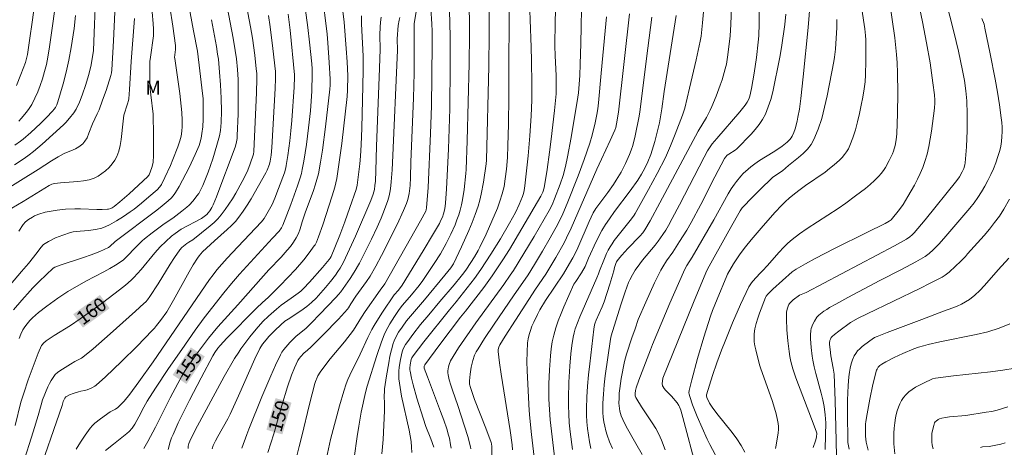
# Model space of a CAD drawing. Units: metres. Extents: x 282631 to 283146, y 1670462 to 1671027.
# Drawn here: x 282849 to 282956, y 1670826 to 1670872 of the extents above; entities that cross this region are included whole.
import ezdxf
from ezdxf.enums import TextEntityAlignment as Align

# ---------------------------------------------------------------- set-up
doc = ezdxf.new("R2010")
doc.units = ezdxf.units.M
doc.header["$MEASUREMENT"] = 0
for name, color, linetype, lineweight, true_color in [('Curvas_Intermediarias', 7, 'Continuous', 9, 0x783c14), ('Curvas_Mestras', 7, 'Continuous', 20, 0x783c14), ('Topon_Curvas_Mestras', 7, 'Continuous', 9, 0x783c14), ('Topon_Vegetacao', 7, 'Continuous', 9, 0x00ff33)]:
    doc.layers.add(name, color=color, linetype=linetype, lineweight=lineweight, true_color=true_color)
doc.layers.add('Topon_Curvas_Mestras_Masc', color=255, linetype='Continuous', lineweight=9)
doc.styles.add('Arial', font='arial.ttf', dxfattribs={"height": 1.5})

msp = doc.modelspace()

# ---------------------------------------------------------------- linework, layer by layer
at = {"layer": 'Curvas_Intermediarias', "flags": 128}
for points, elevation in [([(282866.65, 1670877.14), (282867.8, 1670871.05), (282868.21, 1670868.82), (282868.49, 1670866.68), (282868.77, 1670864.22), (282868.82, 1670863.68), (282868.84, 1670863.13), (282868.83, 1670861.43), (282868.79, 1670860.59), (282868.71, 1670859.9), (282868.62, 1670859.36), (282868.48, 1670858.82), (282868.39, 1670858.56), (282867.98, 1670857.6), (282867.31, 1670856.19), (282866.59, 1670854.8), (282866.22, 1670854.12), (282865.83, 1670853.45), (282865.7, 1670853.25), (282865.39, 1670852.89), (282865.04, 1670852.56), (282864.39, 1670852), (282863.8, 1670851.54), (282859.26, 1670848.15), (282858.69, 1670847.59), (282858.54, 1670847.49), (282857.61, 1670847.06), (282856.64, 1670846.68), (282855.82, 1670846.38), (282853.28, 1670845.56), (282852.71, 1670845.35), (282852.52, 1670845.23), (282850.99, 1670843.78), (282850.32, 1670843.1), (282850.01, 1670842.76), (282849.11, 1670841.75), (282848.22, 1670840.72)], 162), ([(282895.5, 1670877.13), (282895.69, 1670872.07), (282895.72, 1670870.23), (282895.71, 1670867.26), (282895.66, 1670862.56), (282895.52, 1670858.22), (282895.3, 1670853.82), (282895.19, 1670852.35), (282895.15, 1670851.95), (282895.08, 1670851.55), (282894.98, 1670851.16), (282894.86, 1670850.8), (282894.71, 1670850.44), (282894.54, 1670850.09), (282893.9, 1670848.99), (282892.79, 1670847.14), (282890.47, 1670843.38), (282890.08, 1670842.86), (282889.63, 1670842.34), (282888.34, 1670840.45), (282887.72, 1670839.49), (282887.43, 1670839), (282887.19, 1670838.57), (282886.74, 1670837.68), (282885.91, 1670835.89), (282884.79, 1670833.6), (282884.59, 1670833.13), (282884.41, 1670832.66), (282884.15, 1670831.87), (282883.66, 1670830.26), (282882.69, 1670826.61), (282882.25, 1670824.57)], 148), ([(282885.28, 1670824.6), (282885.59, 1670826.92), (282885.76, 1670828.07), (282886.04, 1670829.57), (282886.51, 1670831.73), (282886.69, 1670832.39), (282887.72, 1670835.74), (282888.23, 1670837.24), (282888.52, 1670837.97), (282888.71, 1670838.39), (282889.15, 1670839.19), (282889.64, 1670839.97), (282890.15, 1670840.73), (282890.51, 1670841.2), (282891.49, 1670842.32), (282892.32, 1670843.36), (282892.72, 1670843.89), (282893.97, 1670845.74), (282894.65, 1670846.81), (282895.27, 1670847.92), (282895.78, 1670848.93), (282896.24, 1670849.96), (282896.45, 1670850.49), (282896.64, 1670851.02), (282896.8, 1670851.56), (282896.94, 1670852.11), (282897.05, 1670852.67), (282897.22, 1670853.81), (282897.42, 1670855.52), (282897.46, 1670855.97), (282897.57, 1670859.09), (282897.76, 1670867.5), (282897.8, 1670870.62), (282897.8, 1670871.79), (282897.69, 1670877.7)], 147), ([(282899.92, 1670877.12), (282899.96, 1670870.67), (282899.9, 1670867.22), (282899.66, 1670856.99), (282899.62, 1670856.6), (282899.33, 1670854.6), (282899.1, 1670853.28), (282898.94, 1670852.63), (282898.76, 1670851.99), (282898.44, 1670851.09), (282898.1, 1670850.2), (282897.73, 1670849.32), (282896.94, 1670847.57), (282896.06, 1670845.7), (282895.8, 1670845.29), (282895.14, 1670844.46), (282892.9, 1670841.78), (282891.6, 1670840.27), (282890.97, 1670839.5), (282890.48, 1670838.83), (282890.1, 1670838.26), (282889.77, 1670837.66), (282889.63, 1670837.35), (282889.52, 1670837.04), (282889.33, 1670836.35), (282889.16, 1670835.66), (282889.02, 1670834.95), (282888.78, 1670833.53), (282888.58, 1670832.11), (282888.55, 1670831.77), (282888.54, 1670831.43), (282888.58, 1670830.4), (282888.58, 1670829.71), (282888.43, 1670826.6), (282888.36, 1670825.82), (282888.28, 1670825.05)], 146), ([(282848.78, 1670861.23), (282849.05, 1670861.52), (282849.6, 1670862.2), (282849.9, 1670862.61), (282850.18, 1670863.05), (282850.52, 1670863.72), (282850.84, 1670864.4), (282851.12, 1670865.11), (282851.37, 1670865.84), (282851.59, 1670866.61), (282851.78, 1670867.39), (282851.93, 1670868.18), (282852.12, 1670869.31), (282852.46, 1670871.58), (282852.92, 1670874.99)], 169), ([(282895.81, 1670825.68), (282895.76, 1670826.03), (282895.62, 1670826.74), (282895.53, 1670827.08), (282895.33, 1670827.77), (282895.01, 1670828.72), (282894.66, 1670829.66), (282893.23, 1670833.42), (282892.89, 1670834.37), (282892.88, 1670834.47), (282892.89, 1670834.57), (282892.95, 1670834.71), (282894.6, 1670836.94), (282896.84, 1670839.9), (282897.37, 1670840.56), (282899.37, 1670843.14), (282900.29, 1670844.39), (282900.73, 1670845.04), (282901.45, 1670846.15), (282902.15, 1670847.27), (282903.51, 1670849.54), (282905.59, 1670853.05), (282905.78, 1670853.52), (282905.92, 1670853.97), (282906.25, 1670855.97), (282906.53, 1670857.87), (282906.71, 1670859.28), (282907.06, 1670862.38), (282907.23, 1670864.18), (282907.26, 1670864.92), (282907.24, 1670866.19), (282907.13, 1670868.34), (282907.1, 1670869.41), (282907.13, 1670872.02), (282907.25, 1670875.59)], 143), ([(282897.97, 1670825.58), (282897.92, 1670825.79), (282897.62, 1670826.93), (282896.54, 1670830.31), (282895.95, 1670831.97), (282895.77, 1670832.52), (282895.61, 1670833.08), (282895.49, 1670833.63), (282895.47, 1670833.85), (282895.47, 1670834.07), (282895.49, 1670834.3), (282895.53, 1670834.52), (282895.59, 1670834.75), (282895.76, 1670835.16), (282896.02, 1670835.64), (282896.6, 1670836.58), (282898.49, 1670839.29), (282901.55, 1670843.46), (282902.25, 1670844.46), (282902.59, 1670844.98), (282903.73, 1670846.82), (282904.84, 1670848.68), (282906.47, 1670851.5), (282906.79, 1670852.12), (282907.07, 1670852.76), (282907.67, 1670854.38), (282907.99, 1670855.33), (282908.24, 1670856.29), (282908.47, 1670857.34), (282908.87, 1670859.46), (282909.6, 1670863.84), (282909.66, 1670864.32), (282909.81, 1670866.2), (282909.87, 1670867.43), (282909.93, 1670869.66), (282910.04, 1670875.28)], 142), ([(282946.42, 1670875.31), (282947.11, 1670872.04), (282947.55, 1670869.74), (282947.92, 1670867.57), (282948.23, 1670865.39), (282948.39, 1670864.09), (282948.43, 1670863.51), (282948.43, 1670863.22), (282948.4, 1670862.65), (282948.08, 1670860.13), (282947.94, 1670859.29), (282947.78, 1670858.46), (282947.59, 1670857.64), (282947.36, 1670856.83), (282947.13, 1670856.17), (282946.85, 1670855.53), (282946.55, 1670854.9), (282946.21, 1670854.27), (282945.51, 1670853.04), (282944.98, 1670852.15), (282944.58, 1670851.6), (282943.69, 1670850.5), (282943.47, 1670850.35), (282943.02, 1670850.1), (282941.03, 1670849.13), (282937.53, 1670847.36), (282935.42, 1670846.28), (282934.38, 1670845.72), (282933.35, 1670845.14), (282933.12, 1670845), (282932.91, 1670844.84), (282930.82, 1670842.94), (282930.26, 1670842.4), (282930.09, 1670842.2), (282930.01, 1670842.04), (282929.38, 1670840.36), (282929.18, 1670839.8), (282929.01, 1670839.23), (282928.87, 1670838.65), (282928.78, 1670838.08), (282928.77, 1670837.66), (282928.8, 1670837.23), (282928.86, 1670836.8), (282928.95, 1670836.37), (282929.37, 1670834.74), (282929.48, 1670834.4), (282930.79, 1670830.72), (282931.18, 1670829.38), (282931.33, 1670828.7), (282931.39, 1670828.36), (282931.42, 1670828.02), (282931.42, 1670827.68), (282931.39, 1670827.34), (282931.16, 1670825.98), (282931.12, 1670825.64)], 129), ([(282904.35, 1670874.26), (282904.41, 1670872.23), (282904.54, 1670869.28), (282904.57, 1670867.8), (282904.59, 1670865.23), (282904.58, 1670863.51), (282904.51, 1670861.8), (282904.37, 1670859.63), (282904.18, 1670857.45), (282903.84, 1670854.2), (282903.76, 1670853.7), (282903.68, 1670853.37), (282903.57, 1670853.04), (282903.21, 1670852.15), (282902.8, 1670851.28), (282902.16, 1670850.14), (282901.17, 1670848.44), (282900.14, 1670846.75), (282899.06, 1670845.09), (282898.36, 1670844.11), (282896.36, 1670841.59), (282895.63, 1670840.72), (282892.85, 1670837.21), (282891.7, 1670835.72), (282891.55, 1670835.48), (282891.47, 1670835.32), (282891.34, 1670834.72), (282891.31, 1670834.36), (282891.31, 1670834.19), (282891.34, 1670834.02), (282891.5, 1670833.29), (282891.68, 1670832.56), (282892.09, 1670831.1), (282892.76, 1670828.92), (282893.08, 1670828.01), (282893.6, 1670826.66), (282893.92, 1670825.76)], 144), ([(282919.11, 1670825.47), (282918.7, 1670826.54), (282918.4, 1670827.18), (282918.07, 1670827.8), (282917.7, 1670828.4), (282916.52, 1670830.17), (282916.02, 1670830.98), (282915.91, 1670831.19), (282915.85, 1670831.37), (282915.83, 1670831.59), (282915.87, 1670831.94), (282915.93, 1670832.23), (282916.24, 1670833.07), (282916.97, 1670834.94), (282917.5, 1670836.37), (282917.72, 1670836.93), (282919.62, 1670841.44), (282921.09, 1670844.8), (282921.2, 1670845.04), (282921.47, 1670845.51), (282922.03, 1670846.43), (282924.39, 1670850.5), (282925.95, 1670853.31), (282926.29, 1670853.85), (282926.64, 1670854.39), (282926.86, 1670854.68), (282927.33, 1670855.25), (282927.59, 1670855.52), (282928.12, 1670856.02), (282928.41, 1670856.26), (282928.87, 1670856.6), (282929.36, 1670856.93), (282930.86, 1670857.86), (282931.35, 1670858.18), (282931.83, 1670858.52), (282932.36, 1670858.93), (282932.68, 1670859.24), (282932.82, 1670859.41), (282932.92, 1670859.6), (282933.09, 1670859.99), (282933.23, 1670860.4), (282933.46, 1670861.24), (282933.55, 1670861.67), (282933.7, 1670862.53), (282933.86, 1670863.7), (282934.13, 1670866.04), (282934.65, 1670871.41), (282934.88, 1670874.1)], 133), ([(282935.22, 1670825.73), (282935.47, 1670826.47), (282935.55, 1670826.86), (282935.59, 1670827.3), (282935.57, 1670827.4), (282935.2, 1670828.39), (282934.07, 1670831.33), (282933.33, 1670833.31), (282932.98, 1670834.3), (282932.76, 1670835.09), (282932.65, 1670835.63), (282932.58, 1670836.17), (282932.45, 1670837.34), (282932.35, 1670838.53), (282932.29, 1670839.7), (282932.29, 1670840.29), (282932.3, 1670840.46), (282932.36, 1670840.79), (282932.48, 1670841.12), (282932.55, 1670841.27), (282932.64, 1670841.41), (282932.76, 1670841.55), (282933.04, 1670841.81), (282933.73, 1670842.29), (282934.45, 1670842.58), (282944.06, 1670847.65), (282945.35, 1670848.38), (282945.73, 1670848.65), (282945.97, 1670848.86), (282946.19, 1670849.09), (282947.37, 1670850.49), (282950.85, 1670854.78), (282951.12, 1670855.16), (282951.43, 1670855.72), (282951.6, 1670856.09), (282951.71, 1670856.48), (282951.74, 1670856.68), (282951.81, 1670857.56), (282951.87, 1670858.44), (282951.95, 1670860.21), (282951.96, 1670861.98), (282951.91, 1670863.42), (282951.81, 1670864.53), (282951.65, 1670865.63), (282951.45, 1670866.73), (282951, 1670868.83), (282950.76, 1670869.87), (282950.26, 1670871.96), (282949.72, 1670874.03)], 128), ([(282865.21, 1670873.65), (282865.52, 1670871.55), (282865.81, 1670869.46), (282865.82, 1670869.31), (282865.82, 1670869.01), (282865.73, 1670868.14), (282865.74, 1670868.03), (282866.29, 1670864.25), (282866.52, 1670862.15), (282866.57, 1670861.33), (282866.57, 1670860.65), (282866.53, 1670860.12), (282866.45, 1670859.6), (282866.31, 1670859.09), (282866.07, 1670858.42), (282865.55, 1670857.07), (282865.27, 1670856.41), (282864.67, 1670855.09), (282864.3, 1670854.32), (282864.13, 1670854.08), (282863.83, 1670853.77), (282862.94, 1670852.98), (282862.14, 1670852.31), (282861.32, 1670851.66), (282860.9, 1670851.35), (282860.17, 1670850.85), (282859.41, 1670850.38), (282858.64, 1670849.95), (282858.24, 1670849.76), (282857.82, 1670849.6), (282857.14, 1670849.46), (282856.36, 1670849.34), (282855.03, 1670849.23), (282854.71, 1670849.18), (282854.39, 1670849.1), (282853.58, 1670848.84), (282852.78, 1670848.52), (282852.01, 1670848.14), (282851.65, 1670847.93), (282851.48, 1670847.8), (282851.17, 1670847.49), (282850.77, 1670846.95), (282849.82, 1670845.75), (282849.09, 1670844.87), (282846.86, 1670842.26)], 163), ([(282859.21, 1670873.08), (282859.09, 1670869.97), (282858.9, 1670866.81), (282858.87, 1670866.49), (282858.8, 1670866.18), (282858.29, 1670864.57), (282857.9, 1670863.51), (282857.51, 1670862.45), (282857.31, 1670862.02), (282856.78, 1670860.95), (282856.41, 1670859.92), (282856.2, 1670859.42), (282855.97, 1670859.04), (282855.74, 1670858.77), (282855.6, 1670858.65), (282855.32, 1670858.43), (282854.94, 1670858.2), (282854.7, 1670858.09), (282853.7, 1670857.7), (282853.08, 1670857.36), (282852.35, 1670856.9), (282850.9, 1670855.96), (282847.04, 1670853.59)], 166), ([(282848.32, 1670856.47), (282849.38, 1670857.18), (282849.9, 1670857.55), (282850.39, 1670857.93), (282851.33, 1670858.73), (282853.65, 1670860.83), (282853.88, 1670861.07), (282854.31, 1670861.56), (282854.76, 1670862.13), (282855.02, 1670862.54), (282855.37, 1670863.28), (282855.67, 1670864.05), (282856.08, 1670865.22), (282856.37, 1670866.19), (282856.6, 1670867.18), (282856.8, 1670868.21), (282856.89, 1670868.92), (282857.02, 1670871.78), (282857.07, 1670873.53)], 167), ([(282863.28, 1670873.07), (282863.41, 1670871.85), (282863.45, 1670871.24), (282863.45, 1670871), (282863.42, 1670870.52), (282863.1, 1670868.19), (282863.05, 1670867.72), (282863.03, 1670867.24), (282863.02, 1670865.93), (282863.04, 1670865.04), (282863.13, 1670864.08), (282863.39, 1670861.98), (282863.44, 1670859.66), (282863.45, 1670858.22), (282863.44, 1670857.5), (282863.4, 1670856.78), (282863.37, 1670856.57), (282863.26, 1670856.18), (282862.95, 1670855.4), (282862.9, 1670855.32), (282862.81, 1670855.21), (282860.78, 1670853.32), (282859.78, 1670852.44), (282859.17, 1670851.93), (282858.93, 1670851.79), (282858.81, 1670851.74), (282858.55, 1670851.66), (282858.42, 1670851.65), (282857.84, 1670851.62), (282857.26, 1670851.63), (282855.48, 1670851.69), (282854.89, 1670851.7), (282853.86, 1670851.65), (282852.96, 1670851.55), (282852.07, 1670851.4), (282851.63, 1670851.31), (282850.96, 1670851.12), (282850.5, 1670850.92), (282850.27, 1670850.8), (282849.85, 1670850.53), (282849.51, 1670850.26), (282849.27, 1670849.98), (282848.79, 1670849.27)], 164), ([(282873.57, 1670873.76), (282873.99, 1670871.48), (282874.19, 1670870.25), (282874.45, 1670868.4), (282874.62, 1670866.91), (282874.66, 1670866.4), (282874.67, 1670865.88), (282874.64, 1670864.32), (282874.51, 1670861.16), (282874.36, 1670857.94), (282874.3, 1670857.64), (282873.94, 1670856.58), (282873.7, 1670855.91), (282873.41, 1670855.28), (282873.07, 1670854.65), (282872.38, 1670853.4), (282872.02, 1670852.78), (282871.64, 1670852.18), (282871.24, 1670851.6), (282870.81, 1670851.04), (282870.43, 1670850.62), (282870.03, 1670850.22), (282869.6, 1670849.84), (282867.7, 1670848.32), (282867.27, 1670848.06), (282867.06, 1670847.92), (282866.53, 1670847.47), (282866.29, 1670847.22), (282865.72, 1670846.39), (282865.26, 1670845.69), (282863.93, 1670843.55), (282863.03, 1670842.14), (282862.78, 1670841.8), (282862.59, 1670841.58), (282862.39, 1670841.38), (282861.48, 1670840.55), (282858.73, 1670838.09), (282856.88, 1670836.48), (282855.94, 1670835.69), (282855.61, 1670835.46), (282854.88, 1670835.07), (282854.42, 1670834.79), (282853.82, 1670834.45), (282853.24, 1670834.09), (282852.98, 1670833.89), (282852.75, 1670833.66), (282852.52, 1670833.35), (282852.3, 1670833.02), (282852.11, 1670832.68), (282851.94, 1670832.32), (282851.37, 1670830.93), (282851.2, 1670830.36), (282850.9, 1670829.21), (282850.34, 1670827.44), (282849.21, 1670823.89)], 159), ([(282855.02, 1670825.55), (282855.5, 1670826.33), (282856.01, 1670827.09), (282856.54, 1670827.82), (282856.78, 1670828.11), (282857.05, 1670828.38), (282857.65, 1670828.86), (282858.71, 1670829.63), (282859.29, 1670829.92), (282859.56, 1670830.1), (282860.24, 1670830.78), (282860.87, 1670831.52), (282861.85, 1670832.86), (282863.39, 1670835.04), (282869.53, 1670843.99), (282869.92, 1670844.52), (282870.33, 1670845.04), (282870.88, 1670845.69), (282871.44, 1670846.33), (282872.61, 1670847.57), (282875.18, 1670850.27), (282875.46, 1670850.65), (282875.92, 1670851.39), (282876.33, 1670852.16), (282876.63, 1670852.84), (282877.05, 1670853.89), (282877.67, 1670855.62), (282877.82, 1670856.15), (282877.88, 1670856.42), (282878.06, 1670857.48), (282878.28, 1670859.09), (282878.39, 1670860.17), (282878.49, 1670861.29), (282878.72, 1670864.93), (282878.78, 1670866.05), (282878.78, 1670866.27), (282878.29, 1670871.11), (282878.09, 1670872.87)], 157), ([(282858.21, 1670825.41), (282859.1, 1670826.09), (282860.55, 1670827.26), (282860.78, 1670827.47), (282861.12, 1670827.83), (282861.41, 1670828.27), (282861.85, 1670829.08), (282862.38, 1670830.11), (282862.75, 1670830.78), (282863.64, 1670832.18), (282865.06, 1670834.31), (282866.5, 1670836.41), (282867.96, 1670838.51), (282868.94, 1670839.83), (282871.09, 1670842.57), (282871.91, 1670843.57), (282872.78, 1670844.57), (282873.97, 1670845.89), (282876.37, 1670848.51), (282877.1, 1670849.27), (282877.36, 1670849.62), (282877.52, 1670849.92), (282878.37, 1670852.15), (282879.11, 1670854.19), (282879.4, 1670855.07), (282879.52, 1670855.52), (282879.62, 1670855.96), (282879.79, 1670856.86), (282880.07, 1670858.68), (282880.3, 1670860.5), (282880.5, 1670862.33), (282880.59, 1670863.41), (282880.65, 1670864.5), (282880.7, 1670866.32), (282880.69, 1670866.9), (282880.65, 1670867.47), (282880.4, 1670869.83), (282880.22, 1670871.4), (282879.93, 1670873.55)], 156), ([(282884.04, 1670873.18), (282884.17, 1670872), (282884.4, 1670869.14), (282884.5, 1670867.67), (282884.56, 1670866.14), (282884.53, 1670864.61), (282884.49, 1670863.9), (282883.91, 1670858.8), (282883.57, 1670856.26), (282883.37, 1670854.99), (282883.27, 1670854.52), (282883.16, 1670854.05), (282882.88, 1670853.12), (282881.85, 1670849.96), (282881.39, 1670848.64), (282881.16, 1670848.06), (282881.01, 1670847.78), (282880.93, 1670847.65), (282880.37, 1670846.89), (282879.79, 1670846.15), (282878.87, 1670845.08), (282878.06, 1670844.21), (282877.23, 1670843.37), (282875.91, 1670842.05), (282875.3, 1670841.52), (282874.64, 1670840.88), (282871.42, 1670837.62), (282870.7, 1670836.84), (282870.44, 1670836.54), (282870.09, 1670836.06), (282869.89, 1670835.72), (282868.61, 1670833.3), (282867.34, 1670830.87), (282866.73, 1670829.64), (282866.13, 1670828.41), (282865.56, 1670827.16), (282865.4, 1670826.77), (282865.26, 1670826.36), (282865.03, 1670825.53)], 154), ([(282893.59, 1670873.47), (282893.7, 1670871.8), (282893.74, 1670871), (282893.74, 1670869.78), (282893.73, 1670866.06), (282893.67, 1670862.89), (282893.57, 1670859.9), (282893.3, 1670854.02), (282893.15, 1670851.79), (282893.1, 1670851.58), (282893.05, 1670851.45), (282892.47, 1670850.38), (282888.59, 1670843.54), (282888.09, 1670842.86), (282886.47, 1670840.54), (282886.05, 1670839.91), (282885.49, 1670838.95), (282885.19, 1670838.49), (282884.2, 1670837.23), (282882.67, 1670835.37), (282882.17, 1670834.75), (282881.57, 1670833.92), (282881.33, 1670833.54), (282881.23, 1670833.34), (282881.06, 1670832.93), (282880.99, 1670832.71), (282880.68, 1670831.58), (282880.39, 1670830.43), (282879.57, 1670826.98), (282879.29, 1670825.83), (282878.98, 1670824.69)], 149), ([(282909.01, 1670825.5), (282908.76, 1670827.44), (282908.67, 1670828.41), (282908.61, 1670829.38), (282908.57, 1670830.25), (282908.57, 1670831.11), (282908.62, 1670832.85), (282908.72, 1670834.58), (282908.83, 1670835.91), (282908.93, 1670836.83), (282909.09, 1670837.75), (282909.19, 1670838.2), (282909.32, 1670838.64), (282909.55, 1670839.3), (282909.8, 1670839.95), (282911.68, 1670844.19), (282911.85, 1670844.61), (282911.96, 1670844.96), (282912.41, 1670846.09), (282912.73, 1670846.83), (282912.91, 1670847.2), (282913.1, 1670847.55), (282913.33, 1670847.9), (282913.56, 1670848.24), (282915.44, 1670850.62), (282915.71, 1670851), (282915.83, 1670851.19), (282917.3, 1670853.78), (282918.24, 1670855.52), (282919.13, 1670857.29), (282919.69, 1670858.53), (282920.19, 1670859.81), (282920.98, 1670861.88), (282921.23, 1670862.64), (282921.76, 1670864.83), (282922.47, 1670867.88), (282922.92, 1670869.92), (282923.01, 1670870.47), (282923.18, 1670871.93), (282923.31, 1670873.53)], 137), ([(282911.02, 1670825.63), (282910.87, 1670826.35), (282910.75, 1670827.07), (282910.65, 1670827.8), (282910.58, 1670828.53), (282910.54, 1670829.26), (282910.53, 1670829.98), (282910.57, 1670831.2), (282910.65, 1670832.41), (282910.76, 1670833.63), (282910.89, 1670834.85), (282911.33, 1670838.61), (282911.41, 1670839.06), (282911.47, 1670839.28), (282911.59, 1670839.58), (282912.23, 1670841.02), (282912.45, 1670841.56), (282913.07, 1670843.5), (282913.51, 1670844.96), (282913.59, 1670845.32), (282913.73, 1670845.73), (282913.81, 1670845.92), (282913.99, 1670846.18), (282914.37, 1670846.65), (282915.04, 1670847.37), (282916.34, 1670848.72), (282916.66, 1670849.07), (282916.9, 1670849.41), (282917.47, 1670850.4), (282918.53, 1670852.35), (282922.7, 1670860.12), (282923.58, 1670861.64), (282924, 1670862.41), (282924.18, 1670862.81), (282924.66, 1670863.96), (282925.1, 1670865.13), (282925.3, 1670865.72), (282925.64, 1670866.92), (282925.76, 1670867.42), (282925.93, 1670868.44), (282926.16, 1670870.51), (282926.25, 1670871.74), (282926.32, 1670873.7)], 136), ([(282916.61, 1670824.99), (282915.9, 1670826.16), (282914.85, 1670828.03), (282914.48, 1670828.78), (282914.33, 1670829.17), (282914.18, 1670829.7), (282914.13, 1670829.98), (282914.07, 1670830.54), (282914.08, 1670831.09), (282914.11, 1670831.63), (282914.17, 1670832.16), (282914.33, 1670833.23), (282914.68, 1670835.09), (282914.9, 1670835.87), (282915.48, 1670837.65), (282915.82, 1670838.65), (282916.18, 1670839.65), (282916.98, 1670841.55), (282917.95, 1670843.65), (282918.64, 1670845.03), (282918.84, 1670845.37), (282919.26, 1670846.02), (282919.94, 1670846.99), (282920.67, 1670848.13), (282921.44, 1670849.36), (282921.92, 1670850.19), (282922.97, 1670852.17), (282924.5, 1670855.17), (282925.54, 1670857.15), (282925.66, 1670857.32), (282925.85, 1670857.52), (282926.02, 1670857.64), (282926.72, 1670858.08), (282926.88, 1670858.2), (282928.44, 1670859.82), (282928.89, 1670860.33), (282929.31, 1670860.86), (282929.69, 1670861.41), (282930, 1670861.99), (282930.32, 1670862.77), (282930.59, 1670863.58), (282930.8, 1670864.42), (282931.58, 1670868.17), (282931.76, 1670869.22), (282932.12, 1670871.75), (282932.23, 1670872.86)], 134), ([(282925.17, 1670823.8), (282923.95, 1670826.07), (282923.67, 1670826.64), (282923.12, 1670827.88), (282922.59, 1670829.12), (282922.09, 1670830.37), (282921.77, 1670831.27), (282921.7, 1670831.54), (282921.69, 1670831.68), (282921.72, 1670831.94), (282922.01, 1670833.1), (282922.63, 1670835.41), (282923.31, 1670837.72), (282924.04, 1670840), (282924.26, 1670840.63), (282924.75, 1670841.88), (282925.8, 1670844.39), (282925.89, 1670844.57), (282926.55, 1670845.71), (282926.89, 1670846.25), (282927.25, 1670846.78), (282927.83, 1670847.56), (282928.44, 1670848.32), (282929.54, 1670849.6), (282931.04, 1670851.28), (282931.79, 1670852.08), (282932.18, 1670852.47), (282932.59, 1670852.84), (282933, 1670853.19), (282933.65, 1670853.7), (282934.38, 1670854.23), (282936.49, 1670855.68), (282936.99, 1670856.06), (282937.48, 1670856.47), (282938.06, 1670857), (282938.34, 1670857.29), (282938.6, 1670857.59), (282938.83, 1670857.9), (282939.04, 1670858.23), (282939.2, 1670858.58), (282939.51, 1670859.42), (282939.79, 1670860.28), (282940.03, 1670861.16), (282940.25, 1670862.05), (282940.44, 1670862.95), (282940.61, 1670863.85), (282940.76, 1670864.75), (282940.85, 1670865.5), (282940.9, 1670866.25), (282940.94, 1670867.78), (282940.92, 1670870.06), (282940.9, 1670870.54), (282940.84, 1670871.25), (282940.5, 1670873.4)], 131), ([(282854.96, 1670872.7), (282854.8, 1670871.31), (282854.71, 1670870.61), (282854.49, 1670869.23), (282854.23, 1670867.85), (282853.94, 1670866.57), (282853.6, 1670865.3), (282853.03, 1670863.31), (282852.91, 1670863.01), (282852.77, 1670862.72), (282852.64, 1670862.53), (282852.45, 1670862.3), (282851.8, 1670861.62), (282851.13, 1670860.96), (282850.09, 1670859.99), (282849.25, 1670859.28), (282848.96, 1670859.06), (282848.34, 1670858.62)], 168), ([(282848.81, 1670837.58), (282848.99, 1670838.06), (282849.22, 1670838.52), (282849.43, 1670838.85), (282849.69, 1670839.2), (282849.98, 1670839.53), (282850.28, 1670839.85), (282850.93, 1670840.42), (282851.84, 1670841.12), (282853.01, 1670841.97), (282854.12, 1670842.71), (282856.09, 1670843.81), (282858.03, 1670844.84), (282858.67, 1670845.2), (282859.29, 1670845.57), (282859.9, 1670845.96), (282860.17, 1670846.16), (282860.42, 1670846.38), (282861.59, 1670847.61), (282862.19, 1670848.2), (282862.44, 1670848.42), (282863.28, 1670849.07), (282864.6, 1670850.05), (282865.52, 1670850.69), (282866.53, 1670851.44), (282867.06, 1670851.86), (282867.32, 1670852.09), (282867.76, 1670852.57), (282868.16, 1670853.09), (282868.35, 1670853.36), (282868.67, 1670853.94), (282868.8, 1670854.23), (282869.37, 1670855.66), (282869.88, 1670857.13), (282870.33, 1670858.61), (282870.62, 1670859.63), (282870.72, 1670860.2), (282870.8, 1670861.07), (282870.83, 1670862.31), (282870.8, 1670863.74), (282870.74, 1670865.16), (282870.63, 1670866.56), (282870.49, 1670867.95), (282870.41, 1670868.51), (282870.28, 1670869.35), (282869.74, 1670872.26)], 161), ([(282850.72, 1670822.24), (282853.5, 1670830.31), (282853.61, 1670830.72), (282853.8, 1670831.1), (282853.9, 1670831.23), (282853.97, 1670831.28), (282854.31, 1670831.46), (282854.68, 1670831.61), (282855.26, 1670831.8), (282855.53, 1670831.86), (282855.94, 1670831.94), (282856.21, 1670832.02), (282856.72, 1670832.23), (282857.05, 1670832.41), (282857.2, 1670832.51), (282858.21, 1670833.43), (282859.94, 1670835.08), (282861.64, 1670836.76), (282863.3, 1670838.47), (282863.54, 1670838.73), (282863.77, 1670839), (282864.2, 1670839.56), (282864.88, 1670840.5), (282865.04, 1670840.74), (282865.61, 1670841.75), (282867.31, 1670844.84), (282867.76, 1670845.59), (282868.22, 1670846.33), (282868.39, 1670846.57), (282868.78, 1670847), (282870.07, 1670848.22), (282871.46, 1670849.45), (282871.91, 1670849.87), (282872.34, 1670850.31), (282872.73, 1670850.78), (282873.2, 1670851.42), (282873.64, 1670852.09), (282874.06, 1670852.78), (282875.66, 1670855.59), (282875.8, 1670855.89), (282876.05, 1670856.55), (282876.13, 1670856.87), (282876.24, 1670857.52), (282876.32, 1670858.35), (282876.68, 1670864.78), (282876.72, 1670865.86), (282876.7, 1670866.61), (282876.42, 1670869.13), (282876.13, 1670871.5), (282875.95, 1670872.73)], 158), ([(282867.19, 1670825.61), (282867.2, 1670825.89), (282867.27, 1670826.17), (282867.38, 1670826.43), (282867.96, 1670827.63), (282871.11, 1670833.47), (282872.24, 1670835.41), (282872.7, 1670836.12), (282872.94, 1670836.47), (282873.93, 1670837.76), (282874.62, 1670838.6), (282875.33, 1670839.42), (282875.94, 1670840.03), (282876.81, 1670840.79), (282877.34, 1670841.2), (282878.42, 1670841.97), (282879.16, 1670842.51), (282879.46, 1670842.75), (282879.74, 1670843.01), (282880.41, 1670843.71), (282881.82, 1670845.31), (282882.55, 1670846.17), (282882.66, 1670846.33), (282882.76, 1670846.5), (282883.16, 1670847.47), (282883.71, 1670848.84), (282884.25, 1670850.27), (282884.8, 1670851.82), (282885.47, 1670853.81), (282885.58, 1670854.26), (282885.67, 1670854.84), (282885.87, 1670856.57), (282885.95, 1670857.43), (282886.02, 1670858.64), (282886.09, 1670860.46), (282886.22, 1670865.06), (282886.24, 1670866.76), (282886.23, 1670868.31), (282886.07, 1670871.8), (282886.06, 1670872.67)], 153), ([(282888.22, 1670872.52), (282888.13, 1670871.98), (282888.09, 1670871.43), (282888.05, 1670870.61), (282888.09, 1670869), (282887.99, 1670866), (282887.7, 1670858.49), (282887.63, 1670855.81), (282887.57, 1670854.69), (282887.53, 1670854.24), (282887.46, 1670853.8), (282887.32, 1670853.27), (282887.07, 1670852.58), (282885.41, 1670848.73), (282884.11, 1670845.88), (282883.76, 1670845.25), (282883.5, 1670844.86), (282883.22, 1670844.48), (282882.69, 1670843.79), (282882.14, 1670843.12), (282881.12, 1670841.98), (282880.64, 1670841.51), (282880.12, 1670841.08), (282879.45, 1670840.6), (282878.07, 1670839.7), (282877.74, 1670839.46), (282877.28, 1670839.08), (282876.63, 1670838.47), (282875.98, 1670837.82), (282875.68, 1670837.46), (282875.31, 1670836.98), (282874.99, 1670836.5), (282874.46, 1670835.38), (282872.68, 1670831.36), (282871.76, 1670829.36), (282871.51, 1670828.87), (282870.43, 1670826.94), (282870.17, 1670826.45), (282869.94, 1670825.95), (282869.82, 1670825.59)], 152), ([(282873.06, 1670825.67), (282873.58, 1670827.15), (282873.8, 1670827.74), (282875.22, 1670831.23), (282876.19, 1670833.54), (282876.7, 1670834.68), (282877.25, 1670835.81), (282877.41, 1670836.1), (282877.6, 1670836.38), (282877.82, 1670836.64), (282878.28, 1670837.15), (282878.95, 1670837.83), (282879.99, 1670838.68), (282880.64, 1670839.31), (282881.53, 1670840.22), (282883.28, 1670842.06), (282883.56, 1670842.36), (282883.82, 1670842.67), (282884.84, 1670844.12), (282885.28, 1670844.81), (282885.84, 1670845.79), (282886.51, 1670847.08), (282887.16, 1670848.39), (282887.77, 1670849.71), (282888.19, 1670850.66), (282888.58, 1670851.63), (282888.92, 1670852.61), (282889.06, 1670853.11), (282889.15, 1670853.48), (282889.22, 1670853.86), (282889.3, 1670854.64), (282889.41, 1670855.94), (282889.42, 1670856.7), (282889.98, 1670868.95), (282889.96, 1670870.19), (282890.07, 1670871.61), (282890.16, 1670872.2), (282890.24, 1670872.5)], 151), ([(282912.7, 1670872.57), (282912.58, 1670871.03), (282912.15, 1670866.45), (282911.84, 1670863.21), (282911.76, 1670862.58), (282911.66, 1670861.94), (282911.48, 1670861.05), (282911.16, 1670859.71), (282910.9, 1670858.83), (282910.29, 1670857.05), (282909.63, 1670855.28), (282908.45, 1670852.27), (282907.97, 1670851.13), (282907.42, 1670850.03), (282906.6, 1670848.55), (282905.75, 1670847.09), (282904.88, 1670845.64), (282904.19, 1670844.52), (282902.6, 1670842.22), (282900.5, 1670839.15), (282899.46, 1670837.6), (282898.74, 1670836.48), (282898.53, 1670836.13), (282898.36, 1670835.76), (282898.19, 1670835.21), (282898.01, 1670834.47), (282897.88, 1670833.72), (282897.81, 1670832.98), (282897.83, 1670832.62), (282897.91, 1670832.25), (282898.37, 1670830.94), (282899.58, 1670827.85), (282900.17, 1670826.29), (282900.22, 1670826.12), (282900.26, 1670825.86), (282900.22, 1670823.53)], 141), ([(282905.26, 1670821.28), (282904.56, 1670827.16), (282904.37, 1670828.92), (282904.31, 1670829.76), (282904.08, 1670834.09), (282904.06, 1670835.1), (282904.07, 1670836.11), (282904.13, 1670837.11), (282904.2, 1670837.57), (282904.3, 1670838.02), (282904.44, 1670838.47), (282904.61, 1670838.92), (282904.8, 1670839.35), (282905.2, 1670840.2), (282905.47, 1670840.72), (282906.08, 1670841.72), (282908.05, 1670844.63), (282908.7, 1670845.73), (282909.05, 1670846.35), (282909.38, 1670846.99), (282909.6, 1670847.46), (282910.82, 1670850.32), (282911.26, 1670851.25), (282911.57, 1670851.72), (282912.86, 1670853.45), (282913.49, 1670854.33), (282913.77, 1670854.79), (282914.3, 1670855.69), (282914.79, 1670856.63), (282915.22, 1670857.59), (282915.41, 1670858.07), (282915.57, 1670858.59), (282915.85, 1670859.64), (282916.27, 1670861.78), (282916.35, 1670862.23), (282917.21, 1670869.17), (282917.66, 1670872.55)], 139), ([(282920.3, 1670872.7), (282918.98, 1670864.46), (282918.72, 1670862.55), (282918.47, 1670861.03), (282918.35, 1670860.46), (282917.98, 1670859.02), (282917.69, 1670858.07), (282917.54, 1670857.6), (282917.22, 1670856.79), (282916.9, 1670856.11), (282916.53, 1670855.45), (282916.13, 1670854.81), (282915.31, 1670853.65), (282913.6, 1670851.39), (282913.04, 1670850.62), (282912.6, 1670850), (282912.21, 1670849.35), (282911.6, 1670848.13), (282910.77, 1670846.32), (282910.39, 1670845.42), (282910.01, 1670844.74), (282909.37, 1670843.79), (282909.18, 1670843.48), (282908.09, 1670841.05), (282907.77, 1670840.29), (282907.47, 1670839.52), (282907.2, 1670838.74), (282906.98, 1670837.95), (282906.82, 1670837.21), (282906.7, 1670836.46), (282906.62, 1670835.7), (282906.52, 1670834.17), (282906.46, 1670832.65), (282906.44, 1670831.53), (282906.45, 1670830.98), (282906.5, 1670829.86), (282906.59, 1670828.75), (282906.72, 1670827.52), (282907.16, 1670823.82)], 138), ([(282922.5, 1670823.43), (282921.04, 1670829), (282920.8, 1670829.79), (282920.65, 1670830.17), (282920.58, 1670830.32), (282920.39, 1670830.6), (282919.79, 1670831.3), (282919.13, 1670831.98), (282918.99, 1670832.15), (282918.87, 1670832.34), (282918.82, 1670832.45), (282918.79, 1670832.69), (282918.8, 1670832.95), (282918.85, 1670833.28), (282922.19, 1670841.49), (282923.52, 1670844.72), (282923.72, 1670845.13), (282926.02, 1670849.3), (282926.96, 1670850.97), (282927.26, 1670851.47), (282927.49, 1670851.79), (282927.62, 1670851.94), (282928.49, 1670852.86), (282929.39, 1670853.77), (282930.78, 1670855.08), (282931.13, 1670855.35), (282931.86, 1670855.84), (282932.53, 1670856.42), (282933.59, 1670857.26), (282934.1, 1670857.7), (282934.57, 1670858.17), (282934.98, 1670858.67), (282935.29, 1670859.22), (282935.75, 1670860.35), (282936.13, 1670861.53), (282936.45, 1670862.75), (282936.72, 1670863.99), (282937.45, 1670867.73), (282937.53, 1670868.17), (282937.63, 1670869.06), (282937.76, 1670871.42), (282937.76, 1670872.27)], 132), ([(282953.57, 1670872.4), (282953.79, 1670871.77), (282953.89, 1670871.34), (282954.46, 1670868.56), (282955.01, 1670865.78), (282955.26, 1670864.39), (282955.48, 1670862.99), (282955.67, 1670861.59), (282955.72, 1670861.09), (282955.75, 1670860.57), (282955.76, 1670860.05), (282955.74, 1670859.54), (282955.69, 1670859.03), (282955.61, 1670858.52), (282955.5, 1670858.03), (282955.3, 1670857.37), (282955.07, 1670856.71), (282954.82, 1670856.05), (282954.53, 1670855.41), (282954.22, 1670854.77), (282953.88, 1670854.15), (282953.53, 1670853.55), (282953.13, 1670852.94), (282952.7, 1670852.35), (282952.25, 1670851.78), (282949.64, 1670848.7), (282948.91, 1670847.89), (282948.25, 1670847.24), (282947.83, 1670846.85), (282947.38, 1670846.51), (282947.14, 1670846.36), (282946.38, 1670845.92), (282944.82, 1670845.08), (282942.46, 1670843.88), (282938.99, 1670842.04), (282937.65, 1670841.32), (282936.99, 1670840.95), (282936.68, 1670840.76), (282936.38, 1670840.55), (282935.82, 1670840.13), (282935.7, 1670840.02), (282935.6, 1670839.91), (282935.33, 1670839.46), (282935.12, 1670839.07), (282935.04, 1670838.87), (282934.98, 1670838.67), (282934.94, 1670838.46), (282934.92, 1670838), (282934.91, 1670837.54), (282934.97, 1670836.61), (282935.08, 1670835.67), (282935.16, 1670835.22), (282935.31, 1670834.49), (282935.49, 1670833.77), (282936.09, 1670831.63), (282936.26, 1670830.91), (282936.41, 1670830.19), (282936.52, 1670829.3), (282936.57, 1670828.41), (282936.56, 1670827.06), (282936.49, 1670825.52)], 127), ([(282937.75, 1670824.71), (282937.72, 1670826.5), (282937.6, 1670830.81), (282937.53, 1670832.74), (282937.47, 1670833.7), (282937.39, 1670834.37), (282937.14, 1670835.7), (282937.04, 1670836.39), (282936.99, 1670836.94), (282936.99, 1670837.12), (282937.02, 1670837.38), (282937.07, 1670837.53), (282937.16, 1670837.68), (282937.27, 1670837.8), (282937.51, 1670838.01), (282937.99, 1670838.4), (282939.28, 1670839.33), (282940.11, 1670839.79), (282941.08, 1670840.28), (282946.8, 1670843.04), (282947.94, 1670843.6), (282949.24, 1670844.26), (282949.56, 1670844.47), (282950, 1670844.82), (282950.7, 1670845.44), (282951.24, 1670845.96), (282951.77, 1670846.5), (282952.01, 1670846.78), (282953.8, 1670848.8), (282954.38, 1670849.49), (282954.93, 1670850.19), (282955.46, 1670850.91), (282955.94, 1670851.66), (282956.55, 1670852.73)], 126), ([(282956.6, 1670839.2), (282955.42, 1670838.71), (282954.19, 1670838.33), (282952.92, 1670838.02), (282949, 1670837.24), (282947.72, 1670836.93), (282947.19, 1670836.79), (282946.66, 1670836.64), (282946.14, 1670836.46), (282944.94, 1670835.96), (282944.01, 1670835.52), (282943.1, 1670835.05), (282942.66, 1670834.8), (282942.46, 1670834.65), (282942.28, 1670834.46), (282942.15, 1670834.24), (282942.11, 1670834.13), (282941.71, 1670832.57), (282941.36, 1670830.98), (282941.07, 1670829.38), (282940.95, 1670828.58), (282940.91, 1670828.26), (282940.88, 1670827.61), (282940.9, 1670826.96), (282940.97, 1670826.32), (282941.03, 1670826.02), (282941.19, 1670825.43)], 124), ([(282957.17, 1670834.35), (282955.84, 1670834.15), (282954.51, 1670833.98), (282950.48, 1670833.52), (282948.5, 1670833.27), (282948.18, 1670833.19), (282947.19, 1670832.73), (282946.35, 1670832.3), (282945.96, 1670832.05), (282945.6, 1670831.78), (282945.27, 1670831.48), (282945.03, 1670831.18), (282944.82, 1670830.85), (282944.64, 1670830.49), (282944.48, 1670830.11), (282944.35, 1670829.73), (282944.24, 1670829.33), (282944.16, 1670828.95), (282944.08, 1670828.4), (282944.02, 1670827.85), (282943.99, 1670827.28), (282943.98, 1670826.71), (282943.99, 1670826.15), (282944.07, 1670825.03)], 123), ([(282948.24, 1670825.6), (282948.15, 1670825.98), (282948.1, 1670826.36), (282948.1, 1670826.95), (282948.13, 1670827.26), (282948.24, 1670827.86), (282948.32, 1670828.14), (282948.42, 1670828.4), (282948.48, 1670828.51), (282948.57, 1670828.61), (282948.8, 1670828.78), (282948.93, 1670828.84), (282949.19, 1670828.93), (282949.61, 1670829.01), (282950.04, 1670829.07), (282951.8, 1670829.21), (282954.04, 1670829.56), (282954.64, 1670829.66), (282955.23, 1670829.8), (282955.81, 1670829.96), (282956.37, 1670830.17)], 122), ([(282956.1, 1670826.23), (282955.61, 1670826.09), (282954.36, 1670825.86), (282953.63, 1670825.79), (282953.39, 1670825.75)], 121)]:
    msp.add_lwpolyline(points, dxfattribs=dict(at, elevation=elevation))
at = {"layer": 'Curvas_Mestras', "flags": 128}
for points, elevation in [([(282848.54, 1670865.11), (282849, 1670866.29), (282849.5, 1670867.62), (282849.62, 1670868.05), (282849.71, 1670868.49), (282849.94, 1670869.99), (282850.26, 1670872.23), (282850.81, 1670876.39), (282850.92, 1670877.46), (282850.93, 1670877.75), (282850.93, 1670878.04), (282850.89, 1670878.48), (282850.83, 1670878.8), (282850.65, 1670879.61), (282850.04, 1670882.62), (282849.84, 1670883.83), (282849.74, 1670884.6), (282849.59, 1670886.15), (282849.24, 1670890.64), (282848.48, 1670898.26)], 170), ([(282881.78, 1670875.13), (282882.31, 1670870.69), (282882.4, 1670869.73), (282882.56, 1670867.61), (282882.64, 1670865.8), (282882.65, 1670865.14), (282882.63, 1670864.7), (282882.15, 1670860.62), (282881.81, 1670858.06), (282881.61, 1670856.78), (282881.37, 1670855.51), (282881.22, 1670854.89), (282881.04, 1670854.27), (282880.83, 1670853.67), (282879.92, 1670851.25), (282879.6, 1670850.28), (282879.38, 1670849.51), (282879.2, 1670849.01), (282878.96, 1670848.53), (282878.67, 1670848.06), (282878.34, 1670847.61), (282877.99, 1670847.18), (282877.34, 1670846.45), (282875.98, 1670845.04), (282875.4, 1670844.42), (282872.6, 1670841.26), (282870.44, 1670838.86), (282869.41, 1670837.62), (282868.53, 1670836.48), (282868.11, 1670835.89), (282867.28, 1670834.7), (282866.89, 1670834.1), (282866.52, 1670833.48), (282866.07, 1670832.71), (282865.25, 1670831.13), (282864.05, 1670828.73), (282863.64, 1670827.94), (282862.81, 1670826.39), (282862.37, 1670825.63)], 155), ([(282902.13, 1670875.6), (282902.1, 1670863.9), (282902.07, 1670860.86), (282902, 1670858.57), (282901.94, 1670857.29), (282901.84, 1670856.02), (282901.71, 1670854.97), (282901.57, 1670854.13), (282901.38, 1670853.31), (282901.13, 1670852.51), (282900.85, 1670851.78), (282900.25, 1670850.35), (282899.61, 1670848.93), (282898.93, 1670847.53), (282898.74, 1670847.17), (282898.35, 1670846.48), (282897.49, 1670845.14), (282897.21, 1670844.74), (282896.9, 1670844.35), (282896.13, 1670843.41), (282894.58, 1670841.61), (282893.39, 1670840.17), (282892.5, 1670839.1), (282891.63, 1670838.01), (282891.09, 1670837.28), (282890.84, 1670836.92), (282890.63, 1670836.54), (282890.55, 1670836.34), (282890.48, 1670836.13), (282890.3, 1670835.31), (282890.16, 1670834.46), (282890.13, 1670834.04), (282890.12, 1670833.61), (282890.14, 1670833.19), (282890.26, 1670832.26), (282890.43, 1670831.33), (282891.25, 1670827.61), (282891.46, 1670826.38), (282891.52, 1670825.78), (282891.54, 1670825.18)], 145), ([(282871.31, 1670874.44), (282872.11, 1670870.25), (282872.32, 1670868.91), (282872.45, 1670868.02), (282872.57, 1670866.85), (282872.63, 1670865.76), (282872.65, 1670864.27), (282872.63, 1670861.98), (282872.55, 1670859.68), (282872.52, 1670859.34), (282872.47, 1670858.99), (282872.34, 1670858.49), (282871.68, 1670856.65), (282870.99, 1670854.83), (282870.28, 1670853.01), (282869.92, 1670852.11), (282869.79, 1670851.84), (282869.56, 1670851.47), (282869.38, 1670851.24), (282869.23, 1670851.08), (282868.96, 1670850.86), (282868.65, 1670850.64), (282866.43, 1670849.48), (282865.78, 1670849.02), (282865.41, 1670848.73), (282864.78, 1670848.15), (282864.16, 1670847.55), (282863.58, 1670846.9), (282862.08, 1670845.08), (282861.69, 1670844.64), (282861.29, 1670844.21), (282861, 1670843.93), (282860.38, 1670843.38), (282859.74, 1670842.87), (282857.88, 1670841.46), (282856.68, 1670840.58), (282855.45, 1670839.71), (282854.4, 1670838.99), (282852.61, 1670837.9), (282851.74, 1670837.33), (282851.46, 1670837.09), (282851.31, 1670836.91), (282851.24, 1670836.81), (282850.89, 1670836), (282850.33, 1670834.56), (282849.8, 1670833.1), (282849.31, 1670831.64), (282849.01, 1670830.65), (282848.38, 1670828.14)], 160), ([(282892.16, 1670874.03), (282891.79, 1670871.8), (282891.78, 1670870.97), (282891.81, 1670867.98), (282891.79, 1670866.48), (282891.71, 1670863.71), (282891.43, 1670856.8), (282891.38, 1670855.09), (282891.34, 1670854.23), (282891.25, 1670853.36), (282891.12, 1670852.7), (282890.97, 1670852.28), (282890.64, 1670851.51), (282889.93, 1670849.99), (282888.24, 1670846.61), (282887.64, 1670845.47), (282887, 1670844.37), (282886.61, 1670843.77), (282885.46, 1670842.18), (282884.91, 1670841.36), (282884.66, 1670840.94), (282884.55, 1670840.79), (282883.55, 1670839.7), (282881.91, 1670838), (282880.54, 1670836.66), (282880.19, 1670836.32), (282879.8, 1670835.98), (282879.45, 1670835.62), (282879.28, 1670835.42), (282879.15, 1670835.21), (282878.79, 1670834.41), (282878.46, 1670833.59), (282878.02, 1670832.34), (282877.4, 1670830.3), (282876.52, 1670827.23), (282876.21, 1670826.21), (282875.88, 1670825.2)], 150), ([(282913.38, 1670825.62), (282913.06, 1670826.34), (282912.79, 1670827.08), (282912.64, 1670827.55), (282912.53, 1670828.04), (282912.44, 1670828.54), (282912.37, 1670829.04), (282912.33, 1670829.54), (282912.32, 1670830.05), (282912.32, 1670830.54), (282912.38, 1670831.54), (282912.47, 1670832.54), (282912.59, 1670833.54), (282913.17, 1670837.53), (282913.23, 1670837.87), (282914.26, 1670841.24), (282914.75, 1670842.68), (282915.12, 1670843.68), (282915.25, 1670843.96), (282915.53, 1670844.5), (282915.85, 1670845.02), (282916.33, 1670845.7), (282916.65, 1670846.12), (282918.01, 1670847.75), (282918.33, 1670848.17), (282918.85, 1670848.89), (282919.17, 1670849.38), (282919.46, 1670849.89), (282919.87, 1670850.63), (282920.67, 1670852.13), (282923.34, 1670857.3), (282923.71, 1670857.98), (282924, 1670858.45), (282924.22, 1670858.75), (282924.71, 1670859.34), (282927.22, 1670862.23), (282927.81, 1670862.97), (282928.03, 1670863.28), (282928.21, 1670863.61), (282928.32, 1670863.96), (282928.49, 1670864.78), (282928.8, 1670866.45), (282929.04, 1670868.14), (282929.23, 1670869.83), (282929.28, 1670870.49), (282929.32, 1670871.83), (282929.3, 1670874.7)], 135), ([(282943.52, 1670874.27), (282944.08, 1670870.3), (282944.27, 1670868.48), (282944.33, 1670867.57), (282944.38, 1670866.47), (282944.41, 1670864.26), (282944.38, 1670862.04), (282944.29, 1670859.84), (282944.23, 1670859.2), (282944.11, 1670858.58), (282943.93, 1670857.97), (282943.82, 1670857.68), (282943.48, 1670856.93), (282943.08, 1670856.2), (282942.85, 1670855.86), (282942.61, 1670855.53), (282942.34, 1670855.23), (282941.88, 1670854.76), (282941.39, 1670854.32), (282940.88, 1670853.9), (282939.81, 1670853.09), (282938.74, 1670852.31), (282937.91, 1670851.74), (282934.54, 1670849.55), (282933.72, 1670848.98), (282932.93, 1670848.37), (282932.43, 1670847.94), (282931.96, 1670847.48), (282931.51, 1670846.99), (282930.18, 1670845.49), (282929.73, 1670844.99), (282929.39, 1670844.65), (282928.65, 1670843.83), (282928.49, 1670843.64), (282928.35, 1670843.43), (282928.22, 1670843.21), (282927.3, 1670841.28), (282926.44, 1670839.3), (282925.62, 1670837.31), (282925.23, 1670836.31), (282924.72, 1670834.94), (282924.26, 1670833.55), (282923.61, 1670831.45), (282923.6, 1670831.34), (282923.65, 1670831.18), (282923.94, 1670830.56), (282924.2, 1670830.12), (282924.71, 1670829.42), (282926.38, 1670827.37), (282926.9, 1670826.67), (282927.38, 1670825.96), (282927.78, 1670825.21)], 130), ([(282902.5, 1670825.47), (282902.46, 1670826.04), (282902.25, 1670827.57), (282901.27, 1670833.71), (282901.09, 1670834.94), (282900.94, 1670836.16), (282900.95, 1670836.41), (282901.02, 1670836.66), (282901.12, 1670836.89), (282901.71, 1670837.86), (282902.8, 1670839.57), (282905.01, 1670842.95), (282906.12, 1670844.58), (282907.22, 1670846.41), (282908.11, 1670848), (282908.38, 1670848.53), (282908.89, 1670849.6), (282911.65, 1670855.99), (282912.16, 1670857.1), (282913.12, 1670859.12), (282913.63, 1670860.26), (282913.72, 1670860.53), (282913.82, 1670860.93), (282914.02, 1670862.22), (282915.23, 1670872.91)], 140), ([(282861.36, 1670872.39), (282861.01, 1670867.71), (282860.84, 1670864.68), (282860.74, 1670863.67), (282860.7, 1670863.48), (282860.61, 1670863.1), (282860.22, 1670861.88), (282860.12, 1670861.23), (282859.92, 1670859.23), (282859.82, 1670858.58), (282859.67, 1670857.96), (282859.44, 1670857.38), (282859.22, 1670856.97), (282858.93, 1670856.57), (282858.6, 1670856.19), (282858.23, 1670855.84), (282857.83, 1670855.52), (282857.41, 1670855.26), (282856.99, 1670855.04), (282856.43, 1670854.85), (282855.83, 1670854.73), (282855.21, 1670854.66), (282853.3, 1670854.53), (282852.68, 1670854.45), (282852.38, 1670854.36), (282852.1, 1670854.23), (282851.61, 1670853.95), (282849.26, 1670852.5), (282847.4, 1670851.41)], 165), ([(282956.49, 1670846.34), (282955.32, 1670845.07), (282953.83, 1670843.36), (282953.32, 1670842.82), (282952.78, 1670842.31), (282952.22, 1670841.84), (282951.79, 1670841.56), (282951.34, 1670841.32), (282950.87, 1670841.1), (282950.38, 1670840.91), (282949.39, 1670840.55), (282947.03, 1670839.64), (282943.25, 1670838.23), (282942.17, 1670837.81), (282941.88, 1670837.68), (282941.61, 1670837.53), (282941.35, 1670837.35), (282940.54, 1670836.71), (282940.28, 1670836.48), (282940.04, 1670836.23), (282939.83, 1670835.97), (282939.67, 1670835.69), (282939.49, 1670835.28), (282939.35, 1670834.84), (282939.24, 1670834.38), (282939.16, 1670833.91), (282939.1, 1670833.43), (282939.01, 1670832.49), (282938.96, 1670831.68), (282938.93, 1670830.88), (282938.92, 1670829.26), (282938.97, 1670826.65), (282938.98, 1670826.28), (282939.03, 1670825.92), (282939.11, 1670825.56)], 125)]:
    msp.add_lwpolyline(points, dxfattribs=dict(at, elevation=elevation))
at = {"layer": 'Topon_Curvas_Mestras_Masc'}
for points in [[(282855.76, 1670838.77, 160), (282858.66, 1670840.87, 160), (282854.7, 1670840.23, 160), (282857.61, 1670842.33, 160)], [(282867.03, 1670832.64, 155), (282869.01, 1670835.63, 155), (282865.52, 1670833.63, 155), (282867.5, 1670836.62, 155)], [(282877.46, 1670827.16, 150), (282878.45, 1670830.61, 150), (282875.72, 1670827.66, 150), (282876.71, 1670831.11, 150)]]:
    msp.add_solid(points, dxfattribs=at)

# ---------------------------------------------------------------- texts
at = {"layer": 'Topon_Curvas_Mestras', "style": 'Arial'}
for s, rotation, p in [('160', 35.8445, (282856.68, 1670840.58, 160)), ('155', 56.5173, (282867.26, 1670834.66, 155)), ('150', 73.9841, (282877.07, 1670829.16, 150))]:
    msp.add_text(s, height=1.5, rotation=rotation, dxfattribs=at).set_placement(p, align=Align.MIDDLE_CENTER)
at = {"layer": 'Topon_Vegetacao', "style": 'Arial'}
msp.add_text('M', height=1.5, dxfattribs=at).set_placement((282862.56, 1670864.12))

doc.saveas('drawing.dxf')
